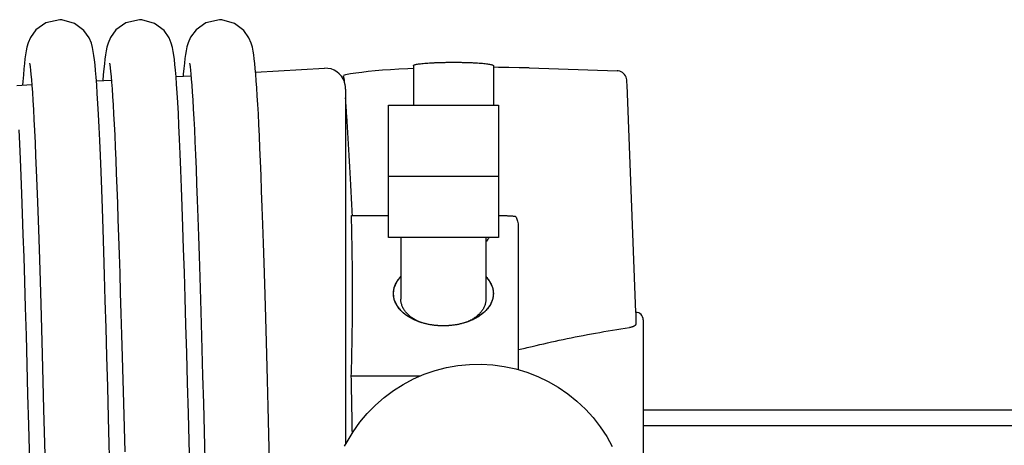
# Model space of a CAD drawing. Units: millimetres. Extents: x -43651 to 165764, y -19013 to 14673.
# Drawn here: x -17725 to -17627, y 10586 to 10628 of the extents above; entities that cross this region are included whole.
import ezdxf

# ---------------------------------------------------------------- set-up
doc = ezdxf.new("R2010")
doc.units = ezdxf.units.MM
doc.header["$LTSCALE"] = 46.255
doc.layers.get('0').update_dxf_attribs({"linetype": 'CONTINUOUS'})

msp = doc.modelspace()

# ---------------------------------------------------------------- linework, layer by layer
at = {"color": 7, "linetype": 'Continuous'}
for p, q in [((-17685.974, 10623.656), (-17685.974, 10619.69)), ((-17677.974, 10623.656), (-17677.974, 10619.69)), ((-17709.723, 10622.561), (-17708.226, 10622.645)), ((-17701.759, 10623.004), (-17694.867, 10623.387)), ((-17674.401, 10623.415), (-17665.585, 10623.132)), ((-17725.658, 10621.676), (-17724.153, 10621.759)), ((-17725.051, 10622.065), (-17725.075, 10621.708)), ((-17717.69, 10622.119), (-17716.188, 10622.202)), ((-17692.847, 10621.895), (-17692.855, 10621.921)), ((-17664.602, 10621.983), (-17664.622, 10622.225)), ((-17664.588, 10621.739), (-17664.602, 10621.983)), ((-17663.724, 10598.991), (-17664.588, 10621.739)), ((-17692.756, 10621.284), (-17692.756, 10585.796)), ((-17688.474, 10606.478), (-17688.474, 10619.69)), ((-17688.474, 10619.69), (-17677.474, 10619.69)), ((-17677.474, 10619.69), (-17677.474, 10606.478)), ((-17677.474, 10612.585), (-17688.474, 10612.585)), ((-17692.173, 10608.661), (-17688.474, 10608.661)), ((-17677.474, 10608.661), (-17676.974, 10608.661)), ((-17675.474, 10607.447), (-17675.474, 10593.255)), ((-17677.474, 10606.478), (-17688.474, 10606.478)), ((-17687.224, 10606.478), (-17687.224, 10600.298)), ((-17678.724, 10606.478), (-17678.724, 10600.298)), ((-17663.724, 10598.991), (-17663.724, 10597.802)), ((-17662.974, 10598.241), (-17662.974, 10580.349)), ((-17715.117, 10594.547), (-17714.991, 10589.915)), ((-17685.293, 10592.622), (-17692.187, 10592.622)), ((-17722.975, 10589.316), (-17722.825, 10583.611)), ((-17714.991, 10589.915), (-17714.863, 10585.051)), ((-17706.991, 10589.91), (-17706.842, 10584.248)), ((-17700.362, 10584.012), (-17700.507, 10589.545)), ((-17662.974, 10589.241), (-17352.974, 10589.241)), ((-17708.327, 10582.643), (-17708.489, 10588.874)), ((-17662.974, 10587.682), (-17342.974, 10587.682))]:
    msp.add_line(p, q, dxfattribs=at)
at = {"color": 2, "linetype": 'Continuous'}
for p, q in [((-17685.545, 10598.1), (-17685.572, 10598.111)), ((-17685.377, 10598.038), (-17685.545, 10598.1)), ((-17680.403, 10598.1), (-17680.571, 10598.038)), ((-17680.376, 10598.111), (-17680.403, 10598.1)), ((-17685.058, 10597.934), (-17685.092, 10597.945)), ((-17684.553, 10597.806), (-17684.582, 10597.812)), ((-17684.04, 10597.715), (-17684.064, 10597.718)), ((-17683.494, 10597.658), (-17683.533, 10597.661)), ((-17682.415, 10597.661), (-17682.454, 10597.658)), ((-17681.884, 10597.718), (-17681.908, 10597.715)), ((-17681.366, 10597.812), (-17681.395, 10597.806)), ((-17680.856, 10597.945), (-17680.889, 10597.934))]:
    msp.add_line(p, q, dxfattribs=at)
at = {"color": 7, "linetype": 'Continuous'}
for points in [[(-17721.368, 10628.241), (-17722.758, 10627.918), (-17723.739, 10627.222), (-17724.29, 10626.474), (-17724.529, 10625.914), (-17724.648, 10625.494), (-17724.726, 10625.12), (-17724.788, 10624.739), (-17724.844, 10624.321), (-17724.897, 10623.853), (-17724.949, 10623.326), (-17725, 10622.732), (-17725.051, 10622.065)], [(-17717.718, 10622.499), (-17717.773, 10623.168), (-17717.827, 10623.744), (-17717.882, 10624.241), (-17717.938, 10624.675), (-17718.001, 10625.069), (-17718.079, 10625.456), (-17718.198, 10625.888), (-17718.424, 10626.432), (-17718.938, 10627.161), (-17719.878, 10627.869), (-17721.151, 10628.233), (-17721.368, 10628.241)], [(-17713.368, 10628.241), (-17714.763, 10627.916), (-17715.744, 10627.217), (-17716.292, 10626.469), (-17716.53, 10625.909), (-17716.649, 10625.489), (-17716.727, 10625.114), (-17716.789, 10624.731), (-17716.845, 10624.312), (-17716.898, 10623.842), (-17716.95, 10623.315), (-17717, 10622.723), (-17717.044, 10622.155)], [(-17709.721, 10622.546), (-17709.776, 10623.199), (-17709.829, 10623.763), (-17709.883, 10624.252), (-17709.939, 10624.681), (-17710.001, 10625.072), (-17710.08, 10625.46), (-17710.199, 10625.888), (-17710.42, 10626.425), (-17710.928, 10627.149), (-17711.866, 10627.863), (-17713.146, 10628.233), (-17713.368, 10628.241)], [(-17705.368, 10628.241), (-17706.738, 10627.928), (-17707.718, 10627.242), (-17708.277, 10626.497), (-17708.522, 10625.935), (-17708.643, 10625.514), (-17708.722, 10625.143), (-17708.784, 10624.767), (-17708.84, 10624.356), (-17708.893, 10623.896), (-17708.944, 10623.379), (-17708.994, 10622.797), (-17709.01, 10622.601)], [(-17701.691, 10622.143), (-17701.74, 10622.783), (-17701.79, 10623.354), (-17701.84, 10623.863), (-17701.891, 10624.316), (-17701.946, 10624.725), (-17702.008, 10625.107), (-17702.087, 10625.491), (-17702.207, 10625.913), (-17702.431, 10626.445), (-17702.944, 10627.167), (-17703.883, 10627.872), (-17705.157, 10628.234), (-17705.368, 10628.241)], [(-17724.373, 10623.907), (-17724.372, 10623.898), (-17724.349, 10623.763), (-17724.317, 10623.527), (-17724.279, 10623.198), (-17724.237, 10622.779), (-17724.193, 10622.27), (-17724.146, 10621.668), (-17724.097, 10620.97), (-17724.046, 10620.174), (-17723.994, 10619.276), (-17723.941, 10618.274), (-17723.886, 10617.166), (-17723.829, 10615.951), (-17723.772, 10614.626), (-17723.713, 10613.192), (-17723.654, 10611.648), (-17723.593, 10609.991), (-17723.531, 10608.216), (-17723.467, 10606.315), (-17723.402, 10604.284), (-17723.335, 10602.115), (-17723.266, 10599.803), (-17723.195, 10597.35), (-17723.123, 10594.771), (-17723.049, 10592.086), (-17722.975, 10589.316)], [(-17716.374, 10623.911), (-17716.37, 10623.887), (-17716.344, 10623.722), (-17716.307, 10623.443), (-17716.265, 10623.059), (-17716.219, 10622.576), (-17716.171, 10621.999), (-17716.122, 10621.332), (-17716.071, 10620.579), (-17716.021, 10619.739), (-17715.969, 10618.813), (-17715.917, 10617.801), (-17715.864, 10616.702), (-17715.81, 10615.516), (-17715.756, 10614.243), (-17715.701, 10612.884), (-17715.646, 10611.436), (-17715.59, 10609.902), (-17715.533, 10608.28), (-17715.476, 10606.572), (-17715.418, 10604.777), (-17715.359, 10602.897), (-17715.3, 10600.932), (-17715.239, 10598.885), (-17715.178, 10596.755), (-17715.117, 10594.547)], [(-17708.373, 10623.906), (-17708.372, 10623.9), (-17708.35, 10623.768), (-17708.318, 10623.536), (-17708.281, 10623.212), (-17708.239, 10622.798), (-17708.195, 10622.295), (-17708.148, 10621.7), (-17708.1, 10621.01), (-17708.049, 10620.222), (-17707.997, 10619.335), (-17707.944, 10618.345), (-17707.89, 10617.251), (-17707.834, 10616.052), (-17707.777, 10614.747), (-17707.719, 10613.337), (-17707.66, 10611.82), (-17707.6, 10610.197), (-17707.539, 10608.462), (-17707.477, 10606.607), (-17707.413, 10604.626), (-17707.347, 10602.512), (-17707.28, 10600.256), (-17707.21, 10597.854), (-17707.138, 10595.314), (-17707.065, 10592.658), (-17706.991, 10589.91)], [(-17685.974, 10623.36), (-17686.534, 10623.336), (-17687.415, 10623.29), (-17688.256, 10623.238), (-17689.053, 10623.182), (-17689.802, 10623.12), (-17690.5, 10623.053), (-17691.146, 10622.98), (-17691.739, 10622.902), (-17692.28, 10622.817), (-17692.778, 10622.72), (-17692.979, 10622.673)], [(-17674.401, 10623.415), (-17675.404, 10623.443), (-17676.429, 10623.466), (-17677.47, 10623.481), (-17677.974, 10623.486)], [(-17664.622, 10622.225), (-17664.646, 10622.369), (-17664.69, 10622.508), (-17664.755, 10622.639), (-17664.838, 10622.76), (-17664.939, 10622.868), (-17665.055, 10622.96), (-17665.185, 10623.034), (-17665.324, 10623.089), (-17665.471, 10623.122), (-17665.585, 10623.132)], [(-17716.478, 10588.437), (-17716.561, 10591.558), (-17716.643, 10594.569), (-17716.724, 10597.446), (-17716.803, 10600.166), (-17716.879, 10602.714), (-17716.953, 10605.089), (-17717.025, 10607.301), (-17717.095, 10609.356), (-17717.163, 10611.263), (-17717.23, 10613.029), (-17717.296, 10614.659), (-17717.36, 10616.154), (-17717.423, 10617.517), (-17717.485, 10618.751), (-17717.545, 10619.861), (-17717.604, 10620.852), (-17717.661, 10621.73), (-17717.718, 10622.499)], [(-17708.489, 10588.874), (-17708.571, 10591.934), (-17708.653, 10594.907), (-17708.733, 10597.758), (-17708.811, 10600.455), (-17708.887, 10602.981), (-17708.961, 10605.337), (-17709.033, 10607.531), (-17709.103, 10609.57), (-17709.171, 10611.462), (-17709.238, 10613.213), (-17709.303, 10614.827), (-17709.367, 10616.306), (-17709.43, 10617.651), (-17709.491, 10618.868), (-17709.551, 10619.96), (-17709.609, 10620.933), (-17709.666, 10621.793), (-17709.721, 10622.546)], [(-17700.507, 10589.545), (-17700.579, 10592.211), (-17700.649, 10594.787), (-17700.719, 10597.257), (-17700.786, 10599.609), (-17700.852, 10601.833), (-17700.917, 10603.931), (-17700.979, 10605.906), (-17701.04, 10607.763), (-17701.1, 10609.506), (-17701.159, 10611.139), (-17701.216, 10612.667), (-17701.273, 10614.091), (-17701.328, 10615.416), (-17701.382, 10616.644), (-17701.436, 10617.777), (-17701.488, 10618.818), (-17701.54, 10619.772), (-17701.591, 10620.642), (-17701.641, 10621.431), (-17701.691, 10622.143)], [(-17724.458, 10587.698), (-17724.54, 10590.771), (-17724.622, 10593.779), (-17724.702, 10596.687), (-17724.782, 10599.461), (-17724.86, 10602.072), (-17724.935, 10604.506), (-17725.007, 10606.77), (-17725.078, 10608.874), (-17725.147, 10610.825), (-17725.215, 10612.633), (-17725.281, 10614.303), (-17725.346, 10615.838), (-17725.41, 10617.239)], [(-17692.855, 10585.609), (-17692.615, 10586.062), (-17692.015, 10587.056), (-17691.339, 10588), (-17690.592, 10588.89), (-17689.778, 10589.719), (-17688.902, 10590.482), (-17687.969, 10591.176), (-17686.985, 10591.795), (-17685.956, 10592.337), (-17684.887, 10592.797), (-17683.786, 10593.173), (-17682.66, 10593.463), (-17681.514, 10593.666), (-17680.355, 10593.779), (-17679.192, 10593.802), (-17678.03, 10593.735), (-17676.876, 10593.579), (-17675.739, 10593.334), (-17674.624, 10593.001), (-17673.538, 10592.584), (-17672.488, 10592.084), (-17671.48, 10591.504), (-17670.52, 10590.848), (-17669.614, 10590.12), (-17668.767, 10589.325), (-17667.985, 10588.466), (-17667.272, 10587.549), (-17666.632, 10586.58), (-17666.07, 10585.565)], [(-17716.226, 10578.703), (-17716.31, 10581.979), (-17716.478, 10588.437)], [(-17723.932, 10567.208), (-17724.073, 10572.688), (-17724.146, 10575.553), (-17724.221, 10578.499), (-17724.298, 10581.522), (-17724.458, 10587.698)]]:
    msp.add_lwpolyline(points, dxfattribs=at)
at = {"color": 2, "linetype": 'Continuous'}
for points in [[(-17687.225, 10599.169), (-17687.63, 10599.693), (-17687.886, 10600.266), (-17687.974, 10600.86), (-17687.891, 10601.455), (-17687.641, 10602.029), (-17687.225, 10602.571)], [(-17678.723, 10602.571), (-17678.318, 10602.047), (-17678.062, 10601.474), (-17677.974, 10600.88), (-17678.056, 10600.286), (-17678.307, 10599.711), (-17678.723, 10599.169)], [(-17685.572, 10598.111), (-17685.892, 10598.248), (-17686.195, 10598.4), (-17686.491, 10598.575), (-17686.754, 10598.756), (-17687.004, 10598.958), (-17687.225, 10599.169)], [(-17678.723, 10599.169), (-17678.938, 10598.964), (-17679.176, 10598.769), (-17679.449, 10598.579), (-17679.731, 10598.412), (-17680.047, 10598.251), (-17680.376, 10598.111)], [(-17685.092, 10597.945), (-17685.139, 10597.959), (-17685.187, 10597.974), (-17685.233, 10597.989), (-17685.28, 10598.004), (-17685.326, 10598.02), (-17685.377, 10598.038)], [(-17680.571, 10598.038), (-17680.617, 10598.022), (-17680.663, 10598.006), (-17680.71, 10597.99), (-17680.757, 10597.975), (-17680.804, 10597.96), (-17680.856, 10597.945)], [(-17684.582, 10597.812), (-17684.648, 10597.827), (-17684.73, 10597.846), (-17684.811, 10597.866), (-17684.892, 10597.888), (-17684.973, 10597.91), (-17685.058, 10597.934)], [(-17684.064, 10597.718), (-17684.132, 10597.728), (-17684.217, 10597.742), (-17684.301, 10597.756), (-17684.385, 10597.772), (-17684.468, 10597.788), (-17684.553, 10597.806)], [(-17683.533, 10597.661), (-17683.602, 10597.666), (-17683.689, 10597.674), (-17683.775, 10597.682), (-17683.861, 10597.692), (-17683.947, 10597.702), (-17684.04, 10597.715)], [(-17682.974, 10597.64), (-17683.044, 10597.641), (-17683.131, 10597.642), (-17683.218, 10597.644), (-17683.305, 10597.647), (-17683.392, 10597.652), (-17683.494, 10597.658)], [(-17682.454, 10597.658), (-17682.524, 10597.653), (-17682.611, 10597.649), (-17682.698, 10597.645), (-17682.785, 10597.643), (-17682.872, 10597.641), (-17682.974, 10597.64)], [(-17681.908, 10597.715), (-17681.976, 10597.705), (-17682.062, 10597.695), (-17682.148, 10597.685), (-17682.234, 10597.676), (-17682.32, 10597.668), (-17682.415, 10597.661)], [(-17681.395, 10597.806), (-17681.461, 10597.792), (-17681.545, 10597.775), (-17681.629, 10597.759), (-17681.713, 10597.745), (-17681.797, 10597.731), (-17681.884, 10597.718)], [(-17680.889, 10597.934), (-17680.953, 10597.916), (-17681.033, 10597.894), (-17681.114, 10597.872), (-17681.195, 10597.852), (-17681.277, 10597.832), (-17681.366, 10597.812)]]:
    msp.add_lwpolyline(points, dxfattribs=at)
at = {"color": 7, "linetype": 'Continuous'}
for centre, radius, start, end in [((-17694.756, 10621.39), 2, 18.72167, 93.18119), ((-17663.724, 10598.241), 0.75, 0, 90)]:
    msp.add_arc(centre, radius, start, end, dxfattribs=at)
for points, start_tangent, end_tangent in [([(-17685.973, 10623.656), (-17685.973, 10623.662), (-17685.943, 10623.697), (-17685.866, 10623.733), (-17685.745, 10623.767), (-17685.579, 10623.8), (-17685.373, 10623.831), (-17685.127, 10623.86), (-17684.844, 10623.887), (-17684.529, 10623.912), (-17684.183, 10623.933), (-17683.813, 10623.951), (-17683.421, 10623.966), (-17683.012, 10623.977), (-17682.591, 10623.984), (-17682.164, 10623.988), (-17681.734, 10623.988), (-17681.306, 10623.983), (-17680.887, 10623.976), (-17680.48, 10623.964), (-17680.09, 10623.949), (-17679.722, 10623.93), (-17679.38, 10623.909), (-17679.068, 10623.884), (-17678.79, 10623.857), (-17678.549, 10623.827), (-17678.347, 10623.796), (-17678.187, 10623.763), (-17678.07, 10623.728), (-17677.999, 10623.693), (-17677.974, 10623.658), (-17677.974, 10623.656)], (-0.083371, 0.763128), (-0.030701, -0.735955)), ([(-17692.931, 10622.48), (-17692.934, 10622.492), (-17692.945, 10622.536), (-17692.955, 10622.575), (-17692.964, 10622.61), (-17692.967, 10622.64)], (-0.003636, 0.015235), (0.002338, 0.000881)), ([(-17692.928, 10622.196), (-17692.922, 10622.327), (-17692.931, 10622.48)], (0.003107, 0.028316), (-0.003679, 0.02826)), ([(-17692.863, 10622.043), (-17692.868, 10622.107), (-17692.875, 10622.17), (-17692.883, 10622.231), (-17692.892, 10622.29), (-17692.902, 10622.345), (-17692.913, 10622.396), (-17692.923, 10622.446), (-17692.931, 10622.48)], (-0.002929, 0.044193), (-0.010249, 0.042945)), ([(-17692.862, 10622.032), (-17692.863, 10622.043)], (-0.000072, 0.001086), (-0.000072, 0.001086)), ([(-17692.855, 10621.921), (-17692.859, 10621.982), (-17692.862, 10622.032)], (-0.000747, 0.011088), (-0.000736, 0.011089)), ([(-17692.756, 10621.284), (-17692.756, 10621.324), (-17692.764, 10621.46), (-17692.78, 10621.601), (-17692.808, 10621.746), (-17692.847, 10621.895)], (0.000003, 0.061979), (-0.017697, 0.059386)), ([(-17692.072, 10608.661), (-17692.139, 10609.968), (-17692.233, 10611.726), (-17692.322, 10613.336), (-17692.41, 10614.868), (-17692.5, 10616.385), (-17692.593, 10617.902), (-17692.689, 10619.417), (-17692.756, 10620.438)], (-0.05942, 1.178124), (-0.07729, 1.177086)), ([(-17692.187, 10592.622), (-17692.15, 10593.952), (-17692.12, 10595.284), (-17692.095, 10596.618), (-17692.078, 10597.955), (-17692.067, 10599.296), (-17692.062, 10600.64), (-17692.064, 10601.984), (-17692.073, 10603.326), (-17692.089, 10604.665), (-17692.111, 10606), (-17692.139, 10607.332), (-17692.173, 10608.661)], (0.048207, 1.603444), (-0.045593, 1.60352)), ([(-17676.974, 10608.661), (-17676.831, 10608.661), (-17676.687, 10608.658), (-17676.542, 10608.654), (-17676.399, 10608.648), (-17676.257, 10608.64), (-17676.119, 10608.63), (-17675.985, 10608.618), (-17675.858, 10608.603), (-17675.741, 10608.586)], (0.123679, 0), (0.121937, -0.020686)), ([(-17675.741, 10608.586), (-17675.653, 10608.404), (-17675.58, 10608.201), (-17675.523, 10607.974), (-17675.487, 10607.723), (-17675.474, 10607.447)], (0.05733, -0.10325), (0, -0.118099)), ([(-17678.418, 10606.478), (-17678.655, 10606.112), (-17678.72, 10606.026)], (-0.026735, -0.047401), (-0.033545, -0.042846)), ([(-17687.974, 10600.87), (-17687.967, 10601.045), (-17687.908, 10601.393), (-17687.792, 10601.734), (-17687.619, 10602.066), (-17687.391, 10602.383), (-17687.228, 10602.567)], (0, 0.190054), (0.131256, 0.137304)), ([(-17678.72, 10602.567), (-17678.556, 10602.383), (-17678.329, 10602.066), (-17678.156, 10601.734), (-17678.04, 10601.393), (-17677.981, 10601.045), (-17677.974, 10600.87)], (0.131256, -0.137304), (0, -0.190054)), ([(-17687.228, 10599.173), (-17687.391, 10599.357), (-17687.619, 10599.675), (-17687.792, 10600.006), (-17687.908, 10600.348), (-17687.967, 10600.695), (-17687.974, 10600.87)], (-0.131256, 0.137304), (0, 0.190054)), ([(-17685.629, 10598.154), (-17685.979, 10598.356), (-17686.297, 10598.586), (-17686.572, 10598.837), (-17686.803, 10599.106), (-17686.985, 10599.391), (-17687.117, 10599.687), (-17687.197, 10599.99), (-17687.224, 10600.298)], (-0.249565, 0.128965), (0, 0.281153)), ([(-17678.724, 10600.298), (-17678.751, 10599.99), (-17678.83, 10599.687), (-17678.962, 10599.391), (-17679.145, 10599.106), (-17679.375, 10598.837), (-17679.651, 10598.586), (-17679.969, 10598.356), (-17680.319, 10598.154)], (0, -0.281153), (-0.249565, -0.128965)), ([(-17677.974, 10600.87), (-17677.981, 10600.695), (-17678.04, 10600.348), (-17678.156, 10600.006), (-17678.329, 10599.675), (-17678.556, 10599.357), (-17678.72, 10599.173)], (0, -0.190054), (-0.131256, -0.137304)), ([(-17685.638, 10598.137), (-17686, 10598.299), (-17686.412, 10598.525), (-17686.785, 10598.779), (-17687.112, 10599.058), (-17687.228, 10599.173)], (-0.177033, 0.072017), (-0.132108, 0.138196)), ([(-17678.72, 10599.173), (-17678.835, 10599.058), (-17679.163, 10598.779), (-17679.535, 10598.525), (-17679.948, 10598.299), (-17680.309, 10598.137)], (-0.132108, -0.138196), (-0.177033, -0.072017)), ([(-17685.42, 10598.053), (-17685.552, 10598.103), (-17685.638, 10598.137)], (-0.021994, 0.00797), (-0.02167, 0.008816)), ([(-17685.624, 10598.151), (-17685.629, 10598.154)], (-0.000515, 0.000265), (-0.000514, 0.000266)), ([(-17685.421, 10598.053), (-17685.624, 10598.151)], (-0.020538, 0.009341), (-0.020058, 0.010332)), ([(-17682.974, 10597.64), (-17683.514, 10597.659), (-17684.049, 10597.716), (-17684.57, 10597.809), (-17685.073, 10597.939), (-17685.42, 10598.053)], (-0.249262, 0), (-0.234411, 0.084944)), ([(-17680.528, 10598.053), (-17680.874, 10597.939), (-17681.377, 10597.809), (-17681.899, 10597.716), (-17682.433, 10597.659), (-17682.974, 10597.64)], (-0.234411, -0.084944), (-0.249262, 0)), ([(-17680.309, 10598.137), (-17680.396, 10598.103), (-17680.528, 10598.053)], (-0.02167, -0.008816), (-0.021994, -0.00797)), ([(-17680.324, 10598.151), (-17680.527, 10598.053)], (-0.020058, -0.010332), (-0.020538, -0.009341)), ([(-17680.319, 10598.154), (-17680.324, 10598.151)], (-0.000514, -0.000266), (-0.000515, -0.000265)), ([(-17674.073, 10595.584), (-17670.998, 10596.282), (-17667.752, 10596.914), (-17664.35, 10597.472)], (0.962554, 0.234843), (0.97991, 0.146419)), ([(-17663.724, 10597.802), (-17663.733, 10597.756), (-17663.761, 10597.71), (-17663.806, 10597.666), (-17663.867, 10597.623), (-17663.943, 10597.584), (-17664.031, 10597.548), (-17664.13, 10597.518), (-17664.237, 10597.492), (-17664.35, 10597.472)], (0, -0.074737), (-0.073916, -0.011045)), ([(-17675.474, 10595.283), (-17674.776, 10595.423), (-17674.073, 10595.584)], (0.140879, 0.026077), (0.13919, 0.033959)), ([(-17692.082, 10586.945), (-17692.084, 10587.137), (-17692.106, 10588.501), (-17692.13, 10589.899), (-17692.158, 10591.287), (-17692.187, 10592.622)], (-0.008091, 0.567735), (-0.012944, 0.567645))]:
    msp.add_spline(points, degree=3, dxfattribs=dict(at, start_tangent=start_tangent, end_tangent=end_tangent))

doc.saveas('drawing.dxf')
